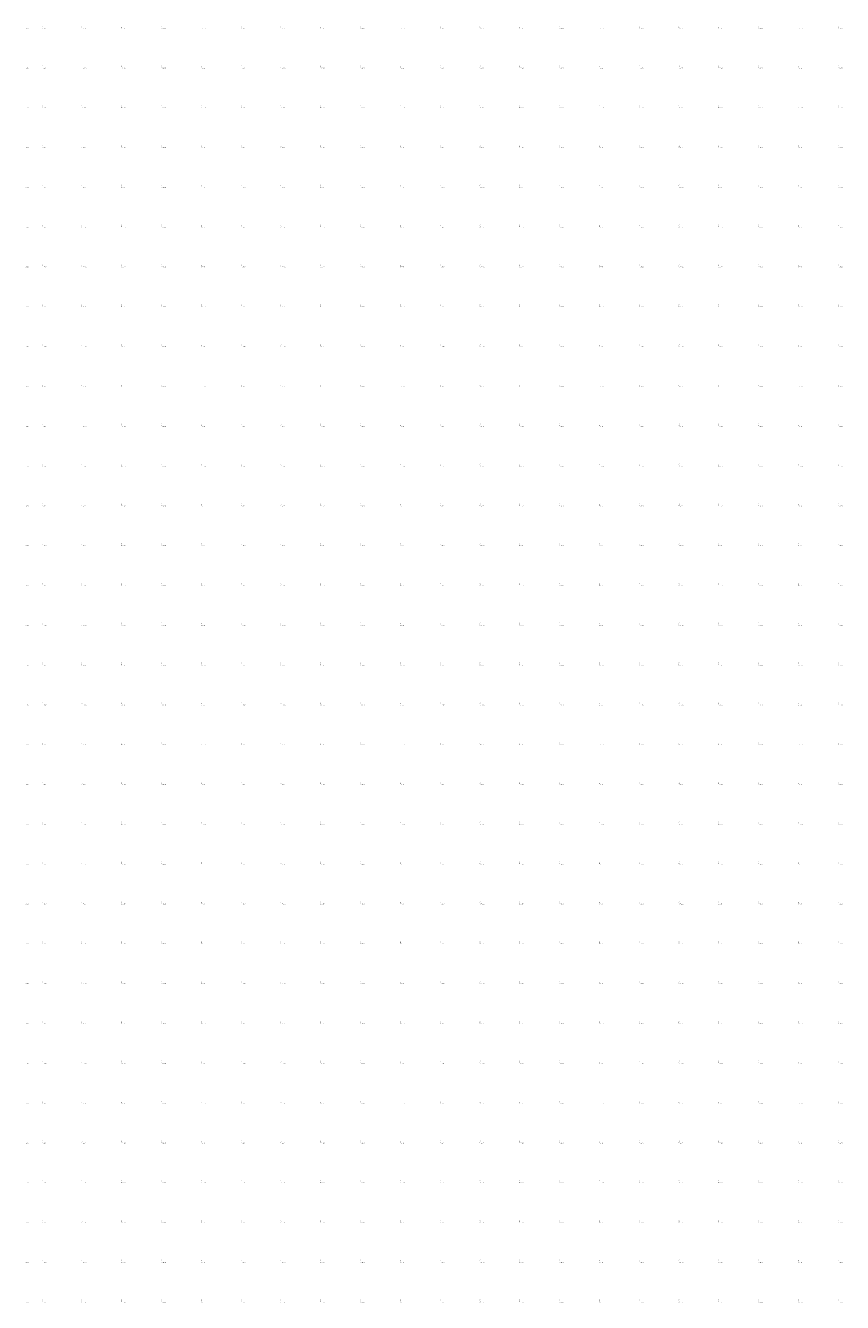
# Model space of a CAD drawing. Units: millimetres. Extents: x 266131 to 603276, y 8112141 to 16318990.
# Drawn here: x 291513 to 295619, y 8132402 to 8138816 of the extents above; entities that cross this region are included whole.
import ezdxf

# ---------------------------------------------------------------- set-up
doc = ezdxf.new("R2010")
doc.units = ezdxf.units.MM
doc.layers.add('coordenada', color=161, linetype='Continuous')

msp = doc.modelspace()

# ---------------------------------------------------------------- texts
at = {"layer": 'coordenada'}
for s, p in [('8138800-N', (291513.3, 8138802)), ('8138800-N', (291602, 8138802)), ('8138800-N', (291802, 8138802)), ('8138800-N', (292002, 8138802)), ('8138800-N', (292202, 8138802)), ('8138800-N', (292402, 8138802)), ('8138800-N', (292602, 8138802)), ('8138800-N', (292802, 8138802)), ('8138800-N', (293002, 8138802)), ('8138800-N', (293202, 8138802)), ('8138800-N', (293402, 8138802)), ('8138800-N', (293602, 8138802)), ('8138800-N', (293802, 8138802)), ('8138800-N', (294002, 8138802)), ('8138800-N', (294202, 8138802)), ('8138800-N', (294402, 8138802)), ('8138800-N', (294602, 8138802)), ('8138800-N', (294802, 8138802)), ('8138800-N', (295002, 8138802)), ('8138800-N', (295202, 8138802)), ('8138800-N', (295402, 8138802)), ('8138800-N', (295602, 8138802)), ('8138600-N', (291513.3, 8138602)), ('8138600-N', (291602, 8138602)), ('8138600-N', (291802, 8138602)), ('8138600-N', (292002, 8138602)), ('8138600-N', (292202, 8138602)), ('8138600-N', (292402, 8138602)), ('8138600-N', (292602, 8138602)), ('8138600-N', (292802, 8138602)), ('8138600-N', (293002, 8138602)), ('8138600-N', (293202, 8138602)), ('8138600-N', (293402, 8138602)), ('8138600-N', (293602, 8138602)), ('8138600-N', (293802, 8138602)), ('8138600-N', (294002, 8138602)), ('8138600-N', (294202, 8138602)), ('8138600-N', (294402, 8138602)), ('8138600-N', (294602, 8138602)), ('8138600-N', (294802, 8138602)), ('8138600-N', (295002, 8138602)), ('8138600-N', (295202, 8138602)), ('8138600-N', (295402, 8138602)), ('8138600-N', (295602, 8138602)), ('8138400-N', (291513.3, 8138402)), ('8138400-N', (291602, 8138402)), ('8138400-N', (291802, 8138402)), ('8138400-N', (292002, 8138402)), ('8138400-N', (292202, 8138402)), ('8138400-N', (292402, 8138402)), ('8138400-N', (292602, 8138402)), ('8138400-N', (292802, 8138402)), ('8138400-N', (293002, 8138402)), ('8138400-N', (293202, 8138402)), ('8138400-N', (293402, 8138402)), ('8138400-N', (293602, 8138402)), ('8138400-N', (293802, 8138402)), ('8138400-N', (294002, 8138402)), ('8138400-N', (294202, 8138402)), ('8138400-N', (294402, 8138402)), ('8138400-N', (294602, 8138402)), ('8138400-N', (294802, 8138402)), ('8138400-N', (295002, 8138402)), ('8138400-N', (295202, 8138402)), ('8138400-N', (295402, 8138402)), ('8138400-N', (295602, 8138402)), ('8138200-N', (291513.3, 8138202)), ('8138200-N', (291602, 8138202)), ('8138200-N', (291802, 8138202)), ('8138200-N', (292002, 8138202)), ('8138200-N', (292202, 8138202)), ('8138200-N', (292402, 8138202)), ('8138200-N', (292602, 8138202)), ('8138200-N', (292802, 8138202)), ('8138200-N', (293002, 8138202)), ('8138200-N', (293202, 8138202)), ('8138200-N', (293402, 8138202)), ('8138200-N', (293602, 8138202)), ('8138200-N', (293802, 8138202)), ('8138200-N', (294002, 8138202)), ('8138200-N', (294202, 8138202)), ('8138200-N', (294402, 8138202)), ('8138200-N', (294602, 8138202)), ('8138200-N', (294802, 8138202)), ('8138200-N', (295002, 8138202)), ('8138200-N', (295202, 8138202)), ('8138200-N', (295402, 8138202)), ('8138200-N', (295602, 8138202)), ('8138000-N', (291513.3, 8138002)), ('8138000-N', (291602, 8138002)), ('8138000-N', (291802, 8138002)), ('8138000-N', (292002, 8138002)), ('8138000-N', (292202, 8138002)), ('8138000-N', (292402, 8138002)), ('8138000-N', (292602, 8138002)), ('8138000-N', (292802, 8138002)), ('8138000-N', (293002, 8138002)), ('8138000-N', (293202, 8138002)), ('8138000-N', (293402, 8138002)), ('8138000-N', (293602, 8138002)), ('8138000-N', (293802, 8138002)), ('8138000-N', (294002, 8138002)), ('8138000-N', (294202, 8138002)), ('8138000-N', (294402, 8138002)), ('8138000-N', (294602, 8138002)), ('8138000-N', (294802, 8138002)), ('8138000-N', (295002, 8138002)), ('8138000-N', (295202, 8138002)), ('8138000-N', (295402, 8138002)), ('8138000-N', (295602, 8138002)), ('8137800-N', (291513.3, 8137802)), ('8137800-N', (291602, 8137802)), ('8137800-N', (291802, 8137802)), ('8137800-N', (292002, 8137802)), ('8137800-N', (292202, 8137802)), ('8137800-N', (292402, 8137802)), ('8137800-N', (292602, 8137802)), ('8137800-N', (292802, 8137802)), ('8137800-N', (293002, 8137802)), ('8137800-N', (293202, 8137802)), ('8137800-N', (293402, 8137802)), ('8137800-N', (293602, 8137802)), ('8137800-N', (293802, 8137802)), ('8137800-N', (294002, 8137802)), ('8137800-N', (294202, 8137802)), ('8137800-N', (294402, 8137802)), ('8137800-N', (294602, 8137802)), ('8137800-N', (294802, 8137802)), ('8137800-N', (295002, 8137802)), ('8137800-N', (295202, 8137802)), ('8137800-N', (295402, 8137802)), ('8137800-N', (295602, 8137802)), ('8137600-N', (291513.3, 8137602)), ('8137600-N', (291602, 8137602)), ('8137600-N', (291802, 8137602)), ('8137600-N', (292002, 8137602)), ('8137600-N', (292202, 8137602)), ('8137600-N', (292402, 8137602)), ('8137600-N', (292602, 8137602)), ('8137600-N', (292802, 8137602)), ('8137600-N', (293002, 8137602)), ('8137600-N', (293202, 8137602)), ('8137600-N', (293402, 8137602)), ('8137600-N', (293602, 8137602)), ('8137600-N', (293802, 8137602)), ('8137600-N', (294002, 8137602)), ('8137600-N', (294202, 8137602)), ('8137600-N', (294402, 8137602)), ('8137600-N', (294602, 8137602)), ('8137600-N', (294802, 8137602)), ('8137600-N', (295002, 8137602)), ('8137600-N', (295202, 8137602)), ('8137600-N', (295402, 8137602)), ('8137600-N', (295602, 8137602)), ('8137400-N', (291513.3, 8137402)), ('8137400-N', (291602, 8137402)), ('8137400-N', (291802, 8137402)), ('8137400-N', (292002, 8137402)), ('8137400-N', (292202, 8137402)), ('8137400-N', (292402, 8137402)), ('8137400-N', (292602, 8137402)), ('8137400-N', (292802, 8137402)), ('8137400-N', (293002, 8137402)), ('8137400-N', (293202, 8137402)), ('8137400-N', (293402, 8137402)), ('8137400-N', (293602, 8137402)), ('8137400-N', (293802, 8137402)), ('8137400-N', (294002, 8137402)), ('8137400-N', (294202, 8137402)), ('8137400-N', (294402, 8137402)), ('8137400-N', (294602, 8137402)), ('8137400-N', (294802, 8137402)), ('8137400-N', (295002, 8137402)), ('8137400-N', (295202, 8137402)), ('8137400-N', (295402, 8137402)), ('8137400-N', (295602, 8137402)), ('8137200-N', (291513.3, 8137202)), ('8137200-N', (291602, 8137202)), ('8137200-N', (291802, 8137202)), ('8137200-N', (292002, 8137202)), ('8137200-N', (292202, 8137202)), ('8137200-N', (292402, 8137202)), ('8137200-N', (292602, 8137202)), ('8137200-N', (292802, 8137202)), ('8137200-N', (293002, 8137202)), ('8137200-N', (293202, 8137202)), ('8137200-N', (293402, 8137202)), ('8137200-N', (293602, 8137202)), ('8137200-N', (293802, 8137202)), ('8137200-N', (294002, 8137202)), ('8137200-N', (294202, 8137202)), ('8137200-N', (294402, 8137202)), ('8137200-N', (294602, 8137202)), ('8137200-N', (294802, 8137202)), ('8137200-N', (295002, 8137202)), ('8137200-N', (295202, 8137202)), ('8137200-N', (295402, 8137202)), ('8137200-N', (295602, 8137202)), ('8137000-N', (291513.3, 8137002)), ('8137000-N', (291602, 8137002)), ('8137000-N', (291802, 8137002)), ('8137000-N', (292002, 8137002)), ('8137000-N', (292202, 8137002)), ('8137000-N', (292402, 8137002)), ('8137000-N', (292602, 8137002)), ('8137000-N', (292802, 8137002)), ('8137000-N', (293002, 8137002)), ('8137000-N', (293202, 8137002)), ('8137000-N', (293402, 8137002)), ('8137000-N', (293602, 8137002)), ('8137000-N', (293802, 8137002)), ('8137000-N', (294002, 8137002)), ('8137000-N', (294202, 8137002)), ('8137000-N', (294402, 8137002)), ('8137000-N', (294602, 8137002)), ('8137000-N', (294802, 8137002)), ('8137000-N', (295002, 8137002)), ('8137000-N', (295202, 8137002)), ('8137000-N', (295402, 8137002)), ('8137000-N', (295602, 8137002)), ('8136800-N', (291513.3, 8136802)), ('8136800-N', (291602, 8136802)), ('8136800-N', (291802, 8136802)), ('8136800-N', (292002, 8136802)), ('8136800-N', (292202, 8136802)), ('8136800-N', (292402, 8136802)), ('8136800-N', (292602, 8136802)), ('8136800-N', (292802, 8136802)), ('8136800-N', (293002, 8136802)), ('8136800-N', (293202, 8136802)), ('8136800-N', (293402, 8136802)), ('8136800-N', (293602, 8136802)), ('8136800-N', (293802, 8136802)), ('8136800-N', (294002, 8136802)), ('8136800-N', (294202, 8136802)), ('8136800-N', (294402, 8136802)), ('8136800-N', (294602, 8136802)), ('8136800-N', (294802, 8136802)), ('8136800-N', (295002, 8136802)), ('8136800-N', (295202, 8136802)), ('8136800-N', (295402, 8136802)), ('8136800-N', (295602, 8136802)), ('8136600-N', (291513.3, 8136602)), ('8136600-N', (291602, 8136602)), ('8136600-N', (291802, 8136602)), ('8136600-N', (292002, 8136602)), ('8136600-N', (292202, 8136602)), ('8136600-N', (292402, 8136602)), ('8136600-N', (292602, 8136602)), ('8136600-N', (292802, 8136602)), ('8136600-N', (293002, 8136602)), ('8136600-N', (293202, 8136602)), ('8136600-N', (293402, 8136602)), ('8136600-N', (293602, 8136602)), ('8136600-N', (293802, 8136602)), ('8136600-N', (294002, 8136602)), ('8136600-N', (294202, 8136602)), ('8136600-N', (294402, 8136602)), ('8136600-N', (294602, 8136602)), ('8136600-N', (294802, 8136602)), ('8136600-N', (295002, 8136602)), ('8136600-N', (295202, 8136602)), ('8136600-N', (295402, 8136602)), ('8136600-N', (295602, 8136602)), ('8136400-N', (291513.3, 8136402)), ('8136400-N', (291602, 8136402)), ('8136400-N', (291802, 8136402)), ('8136400-N', (292002, 8136402)), ('8136400-N', (292202, 8136402)), ('8136400-N', (292402, 8136402)), ('8136400-N', (292602, 8136402)), ('8136400-N', (292802, 8136402)), ('8136400-N', (293002, 8136402)), ('8136400-N', (293202, 8136402)), ('8136400-N', (293402, 8136402)), ('8136400-N', (293602, 8136402)), ('8136400-N', (293802, 8136402)), ('8136400-N', (294002, 8136402)), ('8136400-N', (294202, 8136402)), ('8136400-N', (294402, 8136402)), ('8136400-N', (294602, 8136402)), ('8136400-N', (294802, 8136402)), ('8136400-N', (295002, 8136402)), ('8136400-N', (295202, 8136402)), ('8136400-N', (295402, 8136402)), ('8136400-N', (295602, 8136402)), ('8136200-N', (291513.3, 8136202)), ('8136200-N', (291602, 8136202)), ('8136200-N', (291802, 8136202)), ('8136200-N', (292002, 8136202)), ('8136200-N', (292202, 8136202)), ('8136200-N', (292402, 8136202)), ('8136200-N', (292602, 8136202)), ('8136200-N', (292802, 8136202)), ('8136200-N', (293002, 8136202)), ('8136200-N', (293202, 8136202)), ('8136200-N', (293402, 8136202)), ('8136200-N', (293602, 8136202)), ('8136200-N', (293802, 8136202)), ('8136200-N', (294002, 8136202)), ('8136200-N', (294202, 8136202)), ('8136200-N', (294402, 8136202)), ('8136200-N', (294602, 8136202)), ('8136200-N', (294802, 8136202)), ('8136200-N', (295002, 8136202)), ('8136200-N', (295202, 8136202)), ('8136200-N', (295402, 8136202)), ('8136200-N', (295602, 8136202)), ('8136000-N', (291513.3, 8136002)), ('8136000-N', (291602, 8136002)), ('8136000-N', (291802, 8136002)), ('8136000-N', (292002, 8136002)), ('8136000-N', (292202, 8136002)), ('8136000-N', (292402, 8136002)), ('8136000-N', (292602, 8136002)), ('8136000-N', (292802, 8136002)), ('8136000-N', (293002, 8136002)), ('8136000-N', (293202, 8136002)), ('8136000-N', (293402, 8136002)), ('8136000-N', (293602, 8136002)), ('8136000-N', (293802, 8136002)), ('8136000-N', (294002, 8136002)), ('8136000-N', (294202, 8136002)), ('8136000-N', (294402, 8136002)), ('8136000-N', (294602, 8136002)), ('8136000-N', (294802, 8136002)), ('8136000-N', (295002, 8136002)), ('8136000-N', (295202, 8136002)), ('8136000-N', (295402, 8136002)), ('8136000-N', (295602, 8136002)), ('8135800-N', (291513.3, 8135802)), ('8135800-N', (291602, 8135802)), ('8135800-N', (291802, 8135802)), ('8135800-N', (292002, 8135802)), ('8135800-N', (292202, 8135802)), ('8135800-N', (292402, 8135802)), ('8135800-N', (292602, 8135802)), ('8135800-N', (292802, 8135802)), ('8135800-N', (293002, 8135802)), ('8135800-N', (293202, 8135802)), ('8135800-N', (293402, 8135802)), ('8135800-N', (293602, 8135802)), ('8135800-N', (293802, 8135802)), ('8135800-N', (294002, 8135802)), ('8135800-N', (294202, 8135802)), ('8135800-N', (294402, 8135802)), ('8135800-N', (294602, 8135802)), ('8135800-N', (294802, 8135802)), ('8135800-N', (295002, 8135802)), ('8135800-N', (295202, 8135802)), ('8135800-N', (295402, 8135802)), ('8135800-N', (295602, 8135802)), ('8135600-N', (291513.3, 8135602)), ('8135600-N', (291602, 8135602)), ('8135600-N', (291802, 8135602)), ('8135600-N', (292002, 8135602)), ('8135600-N', (292202, 8135602)), ('8135600-N', (292402, 8135602)), ('8135600-N', (292602, 8135602)), ('8135600-N', (292802, 8135602)), ('8135600-N', (293002, 8135602)), ('8135600-N', (293202, 8135602)), ('8135600-N', (293402, 8135602)), ('8135600-N', (293602, 8135602)), ('8135600-N', (293802, 8135602)), ('8135600-N', (294002, 8135602)), ('8135600-N', (294202, 8135602)), ('8135600-N', (294402, 8135602)), ('8135600-N', (294602, 8135602)), ('8135600-N', (294802, 8135602)), ('8135600-N', (295002, 8135602)), ('8135600-N', (295202, 8135602)), ('8135600-N', (295402, 8135602)), ('8135600-N', (295602, 8135602)), ('8135400-N', (291513.3, 8135402)), ('8135400-N', (291602, 8135402)), ('8135400-N', (291802, 8135402)), ('8135400-N', (292002, 8135402)), ('8135400-N', (292202, 8135402)), ('8135400-N', (292402, 8135402)), ('8135400-N', (292602, 8135402)), ('8135400-N', (292802, 8135402)), ('8135400-N', (293002, 8135402)), ('8135400-N', (293202, 8135402)), ('8135400-N', (293402, 8135402)), ('8135400-N', (293602, 8135402)), ('8135400-N', (293802, 8135402)), ('8135400-N', (294002, 8135402)), ('8135400-N', (294202, 8135402)), ('8135400-N', (294402, 8135402)), ('8135400-N', (294602, 8135402)), ('8135400-N', (294802, 8135402)), ('8135400-N', (295002, 8135402)), ('8135400-N', (295202, 8135402)), ('8135400-N', (295402, 8135402)), ('8135400-N', (295602, 8135402)), ('8135200-N', (291513.3, 8135202)), ('8135200-N', (291602, 8135202)), ('8135200-N', (291802, 8135202)), ('8135200-N', (292002, 8135202)), ('8135200-N', (292202, 8135202)), ('8135200-N', (292402, 8135202)), ('8135200-N', (292602, 8135202)), ('8135200-N', (292802, 8135202)), ('8135200-N', (293002, 8135202)), ('8135200-N', (293202, 8135202)), ('8135200-N', (293402, 8135202)), ('8135200-N', (293602, 8135202)), ('8135200-N', (293802, 8135202)), ('8135200-N', (294002, 8135202)), ('8135200-N', (294202, 8135202)), ('8135200-N', (294402, 8135202)), ('8135200-N', (294602, 8135202)), ('8135200-N', (294802, 8135202)), ('8135200-N', (295002, 8135202)), ('8135200-N', (295202, 8135202)), ('8135200-N', (295402, 8135202)), ('8135200-N', (295602, 8135202)), ('8135000-N', (291513.3, 8135002)), ('8135000-N', (291602, 8135002)), ('8135000-N', (291802, 8135002)), ('8135000-N', (292002, 8135002)), ('8135000-N', (292202, 8135002)), ('8135000-N', (292402, 8135002)), ('8135000-N', (292602, 8135002)), ('8135000-N', (292802, 8135002)), ('8135000-N', (293002, 8135002)), ('8135000-N', (293202, 8135002)), ('8135000-N', (293402, 8135002)), ('8135000-N', (293602, 8135002)), ('8135000-N', (293802, 8135002)), ('8135000-N', (294002, 8135002)), ('8135000-N', (294202, 8135002)), ('8135000-N', (294402, 8135002)), ('8135000-N', (294602, 8135002)), ('8135000-N', (294802, 8135002)), ('8135000-N', (295002, 8135002)), ('8135000-N', (295202, 8135002)), ('8135000-N', (295402, 8135002)), ('8135000-N', (295602, 8135002)), ('8134800-N', (291513.3, 8134802)), ('8134800-N', (291602, 8134802)), ('8134800-N', (291802, 8134802)), ('8134800-N', (292002, 8134802)), ('8134800-N', (292202, 8134802)), ('8134800-N', (292402, 8134802)), ('8134800-N', (292602, 8134802)), ('8134800-N', (292802, 8134802)), ('8134800-N', (293002, 8134802)), ('8134800-N', (293202, 8134802)), ('8134800-N', (293402, 8134802)), ('8134800-N', (293602, 8134802)), ('8134800-N', (293802, 8134802)), ('8134800-N', (294002, 8134802)), ('8134800-N', (294202, 8134802)), ('8134800-N', (294402, 8134802)), ('8134800-N', (294602, 8134802)), ('8134800-N', (294802, 8134802)), ('8134800-N', (295002, 8134802)), ('8134800-N', (295202, 8134802)), ('8134800-N', (295402, 8134802)), ('8134800-N', (295602, 8134802)), ('8134600-N', (291513.3, 8134602)), ('8134600-N', (291602, 8134602)), ('8134600-N', (291802, 8134602)), ('8134600-N', (292002, 8134602)), ('8134600-N', (292202, 8134602)), ('8134600-N', (292402, 8134602)), ('8134600-N', (292602, 8134602)), ('8134600-N', (292802, 8134602)), ('8134600-N', (293002, 8134602)), ('8134600-N', (293202, 8134602)), ('8134600-N', (293402, 8134602)), ('8134600-N', (293602, 8134602)), ('8134600-N', (293802, 8134602)), ('8134600-N', (294002, 8134602)), ('8134600-N', (294202, 8134602)), ('8134600-N', (294402, 8134602)), ('8134600-N', (294602, 8134602)), ('8134600-N', (294802, 8134602)), ('8134600-N', (295002, 8134602)), ('8134600-N', (295202, 8134602)), ('8134600-N', (295402, 8134602)), ('8134600-N', (295602, 8134602)), ('8134400-N', (291513.3, 8134402)), ('8134400-N', (291602, 8134402)), ('8134400-N', (291802, 8134402)), ('8134400-N', (292002, 8134402)), ('8134400-N', (292202, 8134402)), ('8134400-N', (292402, 8134402)), ('8134400-N', (292602, 8134402)), ('8134400-N', (292802, 8134402)), ('8134400-N', (293002, 8134402)), ('8134400-N', (293202, 8134402)), ('8134400-N', (293402, 8134402)), ('8134400-N', (293602, 8134402)), ('8134400-N', (293802, 8134402)), ('8134400-N', (294002, 8134402)), ('8134400-N', (294202, 8134402)), ('8134400-N', (294402, 8134402)), ('8134400-N', (294602, 8134402)), ('8134400-N', (294802, 8134402)), ('8134400-N', (295002, 8134402)), ('8134400-N', (295202, 8134402)), ('8134400-N', (295402, 8134402)), ('8134400-N', (295602, 8134402)), ('8134200-N', (291513.3, 8134202)), ('8134200-N', (291602, 8134202)), ('8134200-N', (291802, 8134202)), ('8134200-N', (292002, 8134202)), ('8134200-N', (292202, 8134202)), ('8134200-N', (292402, 8134202)), ('8134200-N', (292602, 8134202)), ('8134200-N', (292802, 8134202)), ('8134200-N', (293002, 8134202)), ('8134200-N', (293202, 8134202)), ('8134200-N', (293402, 8134202)), ('8134200-N', (293602, 8134202)), ('8134200-N', (293802, 8134202)), ('8134200-N', (294002, 8134202)), ('8134200-N', (294202, 8134202)), ('8134200-N', (294402, 8134202)), ('8134200-N', (294602, 8134202)), ('8134200-N', (294802, 8134202)), ('8134200-N', (295002, 8134202)), ('8134200-N', (295202, 8134202)), ('8134200-N', (295402, 8134202)), ('8134200-N', (295602, 8134202)), ('8134000-N', (291513.3, 8134002)), ('8134000-N', (291602, 8134002)), ('8134000-N', (291802, 8134002)), ('8134000-N', (292002, 8134002)), ('8134000-N', (292202, 8134002)), ('8134000-N', (292402, 8134002)), ('8134000-N', (292602, 8134002)), ('8134000-N', (292802, 8134002)), ('8134000-N', (293002, 8134002)), ('8134000-N', (293202, 8134002)), ('8134000-N', (293402, 8134002)), ('8134000-N', (293602, 8134002)), ('8134000-N', (293802, 8134002)), ('8134000-N', (294002, 8134002)), ('8134000-N', (294202, 8134002)), ('8134000-N', (294402, 8134002)), ('8134000-N', (294602, 8134002)), ('8134000-N', (294802, 8134002)), ('8134000-N', (295002, 8134002)), ('8134000-N', (295202, 8134002)), ('8134000-N', (295402, 8134002)), ('8134000-N', (295602, 8134002)), ('8133800-N', (291513.3, 8133802)), ('8133800-N', (291602, 8133802)), ('8133800-N', (291802, 8133802)), ('8133800-N', (292002, 8133802)), ('8133800-N', (292202, 8133802)), ('8133800-N', (292402, 8133802)), ('8133800-N', (292602, 8133802)), ('8133800-N', (292802, 8133802)), ('8133800-N', (293002, 8133802)), ('8133800-N', (293202, 8133802)), ('8133800-N', (293402, 8133802)), ('8133800-N', (293602, 8133802)), ('8133800-N', (293802, 8133802)), ('8133800-N', (294002, 8133802)), ('8133800-N', (294202, 8133802)), ('8133800-N', (294402, 8133802)), ('8133800-N', (294602, 8133802)), ('8133800-N', (294802, 8133802)), ('8133800-N', (295002, 8133802)), ('8133800-N', (295202, 8133802)), ('8133800-N', (295402, 8133802)), ('8133800-N', (295602, 8133802)), ('8133600-N', (291513.3, 8133602)), ('8133600-N', (291602, 8133602)), ('8133600-N', (291802, 8133602)), ('8133600-N', (292002, 8133602)), ('8133600-N', (292202, 8133602)), ('8133600-N', (292402, 8133602)), ('8133600-N', (292602, 8133602)), ('8133600-N', (292802, 8133602)), ('8133600-N', (293002, 8133602)), ('8133600-N', (293202, 8133602)), ('8133600-N', (293402, 8133602)), ('8133600-N', (293602, 8133602)), ('8133600-N', (293802, 8133602)), ('8133600-N', (294002, 8133602)), ('8133600-N', (294202, 8133602)), ('8133600-N', (294402, 8133602)), ('8133600-N', (294602, 8133602)), ('8133600-N', (294802, 8133602)), ('8133600-N', (295002, 8133602)), ('8133600-N', (295202, 8133602)), ('8133600-N', (295402, 8133602)), ('8133600-N', (295602, 8133602)), ('8133400-N', (291513.3, 8133402)), ('8133400-N', (291602, 8133402)), ('8133400-N', (291802, 8133402)), ('8133400-N', (292002, 8133402)), ('8133400-N', (292202, 8133402)), ('8133400-N', (292402, 8133402)), ('8133400-N', (292602, 8133402)), ('8133400-N', (292802, 8133402)), ('8133400-N', (293002, 8133402)), ('8133400-N', (293202, 8133402)), ('8133400-N', (293402, 8133402)), ('8133400-N', (293602, 8133402)), ('8133400-N', (293802, 8133402)), ('8133400-N', (294002, 8133402)), ('8133400-N', (294202, 8133402)), ('8133400-N', (294402, 8133402)), ('8133400-N', (294602, 8133402)), ('8133400-N', (294802, 8133402)), ('8133400-N', (295002, 8133402)), ('8133400-N', (295202, 8133402)), ('8133400-N', (295402, 8133402)), ('8133400-N', (295602, 8133402)), ('8133200-N', (291513.3, 8133202)), ('8133200-N', (291602, 8133202)), ('8133200-N', (291802, 8133202)), ('8133200-N', (292002, 8133202)), ('8133200-N', (292202, 8133202)), ('8133200-N', (292402, 8133202)), ('8133200-N', (292602, 8133202)), ('8133200-N', (292802, 8133202)), ('8133200-N', (293002, 8133202)), ('8133200-N', (293202, 8133202)), ('8133200-N', (293402, 8133202)), ('8133200-N', (293602, 8133202)), ('8133200-N', (293802, 8133202)), ('8133200-N', (294002, 8133202)), ('8133200-N', (294202, 8133202)), ('8133200-N', (294402, 8133202)), ('8133200-N', (294602, 8133202)), ('8133200-N', (294802, 8133202)), ('8133200-N', (295002, 8133202)), ('8133200-N', (295202, 8133202)), ('8133200-N', (295402, 8133202)), ('8133200-N', (295602, 8133202)), ('8133000-N', (291513.3, 8133002)), ('8133000-N', (291602, 8133002)), ('8133000-N', (291802, 8133002)), ('8133000-N', (292002, 8133002)), ('8133000-N', (292202, 8133002)), ('8133000-N', (292402, 8133002)), ('8133000-N', (292602, 8133002)), ('8133000-N', (292802, 8133002)), ('8133000-N', (293002, 8133002)), ('8133000-N', (293202, 8133002)), ('8133000-N', (293402, 8133002)), ('8133000-N', (293602, 8133002)), ('8133000-N', (293802, 8133002)), ('8133000-N', (294002, 8133002)), ('8133000-N', (294202, 8133002)), ('8133000-N', (294402, 8133002)), ('8133000-N', (294602, 8133002)), ('8133000-N', (294802, 8133002)), ('8133000-N', (295002, 8133002)), ('8133000-N', (295202, 8133002)), ('8133000-N', (295402, 8133002)), ('8133000-N', (295602, 8133002)), ('8132800-N', (291513.3, 8132802)), ('8132800-N', (291602, 8132802)), ('8132800-N', (291802, 8132802)), ('8132800-N', (292002, 8132802)), ('8132800-N', (292202, 8132802)), ('8132800-N', (292402, 8132802)), ('8132800-N', (292602, 8132802)), ('8132800-N', (292802, 8132802)), ('8132800-N', (293002, 8132802)), ('8132800-N', (293202, 8132802)), ('8132800-N', (293402, 8132802)), ('8132800-N', (293602, 8132802)), ('8132800-N', (293802, 8132802)), ('8132800-N', (294002, 8132802)), ('8132800-N', (294202, 8132802)), ('8132800-N', (294402, 8132802)), ('8132800-N', (294602, 8132802)), ('8132800-N', (294802, 8132802)), ('8132800-N', (295002, 8132802)), ('8132800-N', (295202, 8132802)), ('8132800-N', (295402, 8132802)), ('8132800-N', (295602, 8132802)), ('8132600-N', (291513.3, 8132602)), ('8132600-N', (291602, 8132602)), ('8132600-N', (291802, 8132602)), ('8132600-N', (292002, 8132602)), ('8132600-N', (292202, 8132602)), ('8132600-N', (292402, 8132602)), ('8132600-N', (292602, 8132602)), ('8132600-N', (292802, 8132602)), ('8132600-N', (293002, 8132602)), ('8132600-N', (293202, 8132602)), ('8132600-N', (293402, 8132602)), ('8132600-N', (293602, 8132602)), ('8132600-N', (293802, 8132602)), ('8132600-N', (294002, 8132602)), ('8132600-N', (294202, 8132602)), ('8132600-N', (294402, 8132602)), ('8132600-N', (294602, 8132602)), ('8132600-N', (294802, 8132602)), ('8132600-N', (295002, 8132602)), ('8132600-N', (295202, 8132602)), ('8132600-N', (295402, 8132602)), ('8132600-N', (295602, 8132602)), ('8132400-N', (291513.3, 8132402)), ('8132400-N', (291602, 8132402)), ('8132400-N', (291802, 8132402)), ('8132400-N', (292002, 8132402)), ('8132400-N', (292202, 8132402)), ('8132400-N', (292402, 8132402)), ('8132400-N', (292602, 8132402)), ('8132400-N', (292802, 8132402)), ('8132400-N', (293002, 8132402)), ('8132400-N', (293202, 8132402)), ('8132400-N', (293402, 8132402)), ('8132400-N', (293602, 8132402)), ('8132400-N', (293802, 8132402)), ('8132400-N', (294002, 8132402)), ('8132400-N', (294202, 8132402)), ('8132400-N', (294402, 8132402)), ('8132400-N', (294602, 8132402)), ('8132400-N', (294802, 8132402)), ('8132400-N', (295002, 8132402)), ('8132400-N', (295202, 8132402)), ('8132400-N', (295402, 8132402)), ('8132400-N', (295602, 8132402))]:
    msp.add_text(s, height=2.5, dxfattribs=at).set_placement(p)
for s, p in [('291600-E', (291598, 8138802)), ('291800-E', (291798, 8138802)), ('292000-E', (291998, 8138802)), ('292200-E', (292198, 8138802)), ('292400-E', (292398, 8138802)), ('292600-E', (292598, 8138802)), ('292800-E', (292798, 8138802)), ('293000-E', (292998, 8138802)), ('293200-E', (293198, 8138802)), ('293400-E', (293398, 8138802)), ('293600-E', (293598, 8138802)), ('293800-E', (293798, 8138802)), ('294000-E', (293998, 8138802)), ('294200-E', (294198, 8138802)), ('294400-E', (294398, 8138802)), ('294600-E', (294598, 8138802)), ('294800-E', (294798, 8138802)), ('295000-E', (294998, 8138802)), ('295200-E', (295198, 8138802)), ('295400-E', (295398, 8138802)), ('295600-E', (295598, 8138802)), ('291600-E', (291598, 8138602)), ('291800-E', (291798, 8138602)), ('292000-E', (291998, 8138602)), ('292200-E', (292198, 8138602)), ('292400-E', (292398, 8138602)), ('292600-E', (292598, 8138602)), ('292800-E', (292798, 8138602)), ('293000-E', (292998, 8138602)), ('293200-E', (293198, 8138602)), ('293400-E', (293398, 8138602)), ('293600-E', (293598, 8138602)), ('293800-E', (293798, 8138602)), ('294000-E', (293998, 8138602)), ('294200-E', (294198, 8138602)), ('294400-E', (294398, 8138602)), ('294600-E', (294598, 8138602)), ('294800-E', (294798, 8138602)), ('295000-E', (294998, 8138602)), ('295200-E', (295198, 8138602)), ('295400-E', (295398, 8138602)), ('295600-E', (295598, 8138602)), ('291600-E', (291598, 8138402)), ('291800-E', (291798, 8138402)), ('292000-E', (291998, 8138402)), ('292200-E', (292198, 8138402)), ('292400-E', (292398, 8138402)), ('292600-E', (292598, 8138402)), ('292800-E', (292798, 8138402)), ('293000-E', (292998, 8138402)), ('293200-E', (293198, 8138402)), ('293400-E', (293398, 8138402)), ('293600-E', (293598, 8138402)), ('293800-E', (293798, 8138402)), ('294000-E', (293998, 8138402)), ('294200-E', (294198, 8138402)), ('294400-E', (294398, 8138402)), ('294600-E', (294598, 8138402)), ('294800-E', (294798, 8138402)), ('295000-E', (294998, 8138402)), ('295200-E', (295198, 8138402)), ('295400-E', (295398, 8138402)), ('295600-E', (295598, 8138402)), ('291600-E', (291598, 8138202)), ('291800-E', (291798, 8138202)), ('292000-E', (291998, 8138202)), ('292200-E', (292198, 8138202)), ('292400-E', (292398, 8138202)), ('292600-E', (292598, 8138202)), ('292800-E', (292798, 8138202)), ('293000-E', (292998, 8138202)), ('293200-E', (293198, 8138202)), ('293400-E', (293398, 8138202)), ('293600-E', (293598, 8138202)), ('293800-E', (293798, 8138202)), ('294000-E', (293998, 8138202)), ('294200-E', (294198, 8138202)), ('294400-E', (294398, 8138202)), ('294600-E', (294598, 8138202)), ('294800-E', (294798, 8138202)), ('295000-E', (294998, 8138202)), ('295200-E', (295198, 8138202)), ('295400-E', (295398, 8138202)), ('295600-E', (295598, 8138202)), ('291600-E', (291598, 8138002)), ('291800-E', (291798, 8138002)), ('292000-E', (291998, 8138002)), ('292200-E', (292198, 8138002)), ('292400-E', (292398, 8138002)), ('292600-E', (292598, 8138002)), ('292800-E', (292798, 8138002)), ('293000-E', (292998, 8138002)), ('293200-E', (293198, 8138002)), ('293400-E', (293398, 8138002)), ('293600-E', (293598, 8138002)), ('293800-E', (293798, 8138002)), ('294000-E', (293998, 8138002)), ('294200-E', (294198, 8138002)), ('294400-E', (294398, 8138002)), ('294600-E', (294598, 8138002)), ('294800-E', (294798, 8138002)), ('295000-E', (294998, 8138002)), ('295200-E', (295198, 8138002)), ('295400-E', (295398, 8138002)), ('295600-E', (295598, 8138002)), ('291600-E', (291598, 8137802)), ('291800-E', (291798, 8137802)), ('292000-E', (291998, 8137802)), ('292200-E', (292198, 8137802)), ('292400-E', (292398, 8137802)), ('292600-E', (292598, 8137802)), ('292800-E', (292798, 8137802)), ('293000-E', (292998, 8137802)), ('293200-E', (293198, 8137802)), ('293400-E', (293398, 8137802)), ('293600-E', (293598, 8137802)), ('293800-E', (293798, 8137802)), ('294000-E', (293998, 8137802)), ('294200-E', (294198, 8137802)), ('294400-E', (294398, 8137802)), ('294600-E', (294598, 8137802)), ('294800-E', (294798, 8137802)), ('295000-E', (294998, 8137802)), ('295200-E', (295198, 8137802)), ('295400-E', (295398, 8137802)), ('295600-E', (295598, 8137802)), ('291600-E', (291598, 8137602)), ('291800-E', (291798, 8137602)), ('292000-E', (291998, 8137602)), ('292200-E', (292198, 8137602)), ('292400-E', (292398, 8137602)), ('292600-E', (292598, 8137602)), ('292800-E', (292798, 8137602)), ('293000-E', (292998, 8137602)), ('293200-E', (293198, 8137602)), ('293400-E', (293398, 8137602)), ('293600-E', (293598, 8137602)), ('293800-E', (293798, 8137602)), ('294000-E', (293998, 8137602)), ('294200-E', (294198, 8137602)), ('294400-E', (294398, 8137602)), ('294600-E', (294598, 8137602)), ('294800-E', (294798, 8137602)), ('295000-E', (294998, 8137602)), ('295200-E', (295198, 8137602)), ('295400-E', (295398, 8137602)), ('295600-E', (295598, 8137602)), ('291600-E', (291598, 8137402)), ('291800-E', (291798, 8137402)), ('292000-E', (291998, 8137402)), ('292200-E', (292198, 8137402)), ('292400-E', (292398, 8137402)), ('292600-E', (292598, 8137402)), ('292800-E', (292798, 8137402)), ('293000-E', (292998, 8137402)), ('293200-E', (293198, 8137402)), ('293400-E', (293398, 8137402)), ('293600-E', (293598, 8137402)), ('293800-E', (293798, 8137402)), ('294000-E', (293998, 8137402)), ('294200-E', (294198, 8137402)), ('294400-E', (294398, 8137402)), ('294600-E', (294598, 8137402)), ('294800-E', (294798, 8137402)), ('295000-E', (294998, 8137402)), ('295200-E', (295198, 8137402)), ('295400-E', (295398, 8137402)), ('295600-E', (295598, 8137402)), ('291600-E', (291598, 8137202)), ('291800-E', (291798, 8137202)), ('292000-E', (291998, 8137202)), ('292200-E', (292198, 8137202)), ('292400-E', (292398, 8137202)), ('292600-E', (292598, 8137202)), ('292800-E', (292798, 8137202)), ('293000-E', (292998, 8137202)), ('293200-E', (293198, 8137202)), ('293400-E', (293398, 8137202)), ('293600-E', (293598, 8137202)), ('293800-E', (293798, 8137202)), ('294000-E', (293998, 8137202)), ('294200-E', (294198, 8137202)), ('294400-E', (294398, 8137202)), ('294600-E', (294598, 8137202)), ('294800-E', (294798, 8137202)), ('295000-E', (294998, 8137202)), ('295200-E', (295198, 8137202)), ('295400-E', (295398, 8137202)), ('295600-E', (295598, 8137202)), ('291600-E', (291598, 8137002)), ('291800-E', (291798, 8137002)), ('292000-E', (291998, 8137002)), ('292200-E', (292198, 8137002)), ('292400-E', (292398, 8137002)), ('292600-E', (292598, 8137002)), ('292800-E', (292798, 8137002)), ('293000-E', (292998, 8137002)), ('293200-E', (293198, 8137002)), ('293400-E', (293398, 8137002)), ('293600-E', (293598, 8137002)), ('293800-E', (293798, 8137002)), ('294000-E', (293998, 8137002)), ('294200-E', (294198, 8137002)), ('294400-E', (294398, 8137002)), ('294600-E', (294598, 8137002)), ('294800-E', (294798, 8137002)), ('295000-E', (294998, 8137002)), ('295200-E', (295198, 8137002)), ('295400-E', (295398, 8137002)), ('295600-E', (295598, 8137002)), ('291600-E', (291598, 8136802)), ('291800-E', (291798, 8136802)), ('292000-E', (291998, 8136802)), ('292200-E', (292198, 8136802)), ('292400-E', (292398, 8136802)), ('292600-E', (292598, 8136802)), ('292800-E', (292798, 8136802)), ('293000-E', (292998, 8136802)), ('293200-E', (293198, 8136802)), ('293400-E', (293398, 8136802)), ('293600-E', (293598, 8136802)), ('293800-E', (293798, 8136802)), ('294000-E', (293998, 8136802)), ('294200-E', (294198, 8136802)), ('294400-E', (294398, 8136802)), ('294600-E', (294598, 8136802)), ('294800-E', (294798, 8136802)), ('295000-E', (294998, 8136802)), ('295200-E', (295198, 8136802)), ('295400-E', (295398, 8136802)), ('295600-E', (295598, 8136802)), ('291600-E', (291598, 8136602)), ('291800-E', (291798, 8136602)), ('292000-E', (291998, 8136602)), ('292200-E', (292198, 8136602)), ('292400-E', (292398, 8136602)), ('292600-E', (292598, 8136602)), ('292800-E', (292798, 8136602)), ('293000-E', (292998, 8136602)), ('293200-E', (293198, 8136602)), ('293400-E', (293398, 8136602)), ('293600-E', (293598, 8136602)), ('293800-E', (293798, 8136602)), ('294000-E', (293998, 8136602)), ('294200-E', (294198, 8136602)), ('294400-E', (294398, 8136602)), ('294600-E', (294598, 8136602)), ('294800-E', (294798, 8136602)), ('295000-E', (294998, 8136602)), ('295200-E', (295198, 8136602)), ('295400-E', (295398, 8136602)), ('295600-E', (295598, 8136602)), ('291600-E', (291598, 8136402)), ('291800-E', (291798, 8136402)), ('292000-E', (291998, 8136402)), ('292200-E', (292198, 8136402)), ('292400-E', (292398, 8136402)), ('292600-E', (292598, 8136402)), ('292800-E', (292798, 8136402)), ('293000-E', (292998, 8136402)), ('293200-E', (293198, 8136402)), ('293400-E', (293398, 8136402)), ('293600-E', (293598, 8136402)), ('293800-E', (293798, 8136402)), ('294000-E', (293998, 8136402)), ('294200-E', (294198, 8136402)), ('294400-E', (294398, 8136402)), ('294600-E', (294598, 8136402)), ('294800-E', (294798, 8136402)), ('295000-E', (294998, 8136402)), ('295200-E', (295198, 8136402)), ('295400-E', (295398, 8136402)), ('295600-E', (295598, 8136402)), ('291600-E', (291598, 8136202)), ('291800-E', (291798, 8136202)), ('292000-E', (291998, 8136202)), ('292200-E', (292198, 8136202)), ('292400-E', (292398, 8136202)), ('292600-E', (292598, 8136202)), ('292800-E', (292798, 8136202)), ('293000-E', (292998, 8136202)), ('293200-E', (293198, 8136202)), ('293400-E', (293398, 8136202)), ('293600-E', (293598, 8136202)), ('293800-E', (293798, 8136202)), ('294000-E', (293998, 8136202)), ('294200-E', (294198, 8136202)), ('294400-E', (294398, 8136202)), ('294600-E', (294598, 8136202)), ('294800-E', (294798, 8136202)), ('295000-E', (294998, 8136202)), ('295200-E', (295198, 8136202)), ('295400-E', (295398, 8136202)), ('295600-E', (295598, 8136202)), ('291600-E', (291598, 8136002)), ('291800-E', (291798, 8136002)), ('292000-E', (291998, 8136002)), ('292200-E', (292198, 8136002)), ('292400-E', (292398, 8136002)), ('292600-E', (292598, 8136002)), ('292800-E', (292798, 8136002)), ('293000-E', (292998, 8136002)), ('293200-E', (293198, 8136002)), ('293400-E', (293398, 8136002)), ('293600-E', (293598, 8136002)), ('293800-E', (293798, 8136002)), ('294000-E', (293998, 8136002)), ('294200-E', (294198, 8136002)), ('294400-E', (294398, 8136002)), ('294600-E', (294598, 8136002)), ('294800-E', (294798, 8136002)), ('295000-E', (294998, 8136002)), ('295200-E', (295198, 8136002)), ('295400-E', (295398, 8136002)), ('295600-E', (295598, 8136002)), ('291600-E', (291598, 8135802)), ('291800-E', (291798, 8135802)), ('292000-E', (291998, 8135802)), ('292200-E', (292198, 8135802)), ('292400-E', (292398, 8135802)), ('292600-E', (292598, 8135802)), ('292800-E', (292798, 8135802)), ('293000-E', (292998, 8135802)), ('293200-E', (293198, 8135802)), ('293400-E', (293398, 8135802)), ('293600-E', (293598, 8135802)), ('293800-E', (293798, 8135802)), ('294000-E', (293998, 8135802)), ('294200-E', (294198, 8135802)), ('294400-E', (294398, 8135802)), ('294600-E', (294598, 8135802)), ('294800-E', (294798, 8135802)), ('295000-E', (294998, 8135802)), ('295200-E', (295198, 8135802)), ('295400-E', (295398, 8135802)), ('295600-E', (295598, 8135802)), ('291600-E', (291598, 8135602)), ('291800-E', (291798, 8135602)), ('292000-E', (291998, 8135602)), ('292200-E', (292198, 8135602)), ('292400-E', (292398, 8135602)), ('292600-E', (292598, 8135602)), ('292800-E', (292798, 8135602)), ('293000-E', (292998, 8135602)), ('293200-E', (293198, 8135602)), ('293400-E', (293398, 8135602)), ('293600-E', (293598, 8135602)), ('293800-E', (293798, 8135602)), ('294000-E', (293998, 8135602)), ('294200-E', (294198, 8135602)), ('294400-E', (294398, 8135602)), ('294600-E', (294598, 8135602)), ('294800-E', (294798, 8135602)), ('295000-E', (294998, 8135602)), ('295200-E', (295198, 8135602)), ('295400-E', (295398, 8135602)), ('295600-E', (295598, 8135602)), ('291600-E', (291598, 8135402)), ('291800-E', (291798, 8135402)), ('292000-E', (291998, 8135402)), ('292200-E', (292198, 8135402)), ('292400-E', (292398, 8135402)), ('292600-E', (292598, 8135402)), ('292800-E', (292798, 8135402)), ('293000-E', (292998, 8135402)), ('293200-E', (293198, 8135402)), ('293400-E', (293398, 8135402)), ('293600-E', (293598, 8135402)), ('293800-E', (293798, 8135402)), ('294000-E', (293998, 8135402)), ('294200-E', (294198, 8135402)), ('294400-E', (294398, 8135402)), ('294600-E', (294598, 8135402)), ('294800-E', (294798, 8135402)), ('295000-E', (294998, 8135402)), ('295200-E', (295198, 8135402)), ('295400-E', (295398, 8135402)), ('295600-E', (295598, 8135402)), ('291600-E', (291598, 8135202)), ('291800-E', (291798, 8135202)), ('292000-E', (291998, 8135202)), ('292200-E', (292198, 8135202)), ('292400-E', (292398, 8135202)), ('292600-E', (292598, 8135202)), ('292800-E', (292798, 8135202)), ('293000-E', (292998, 8135202)), ('293200-E', (293198, 8135202)), ('293400-E', (293398, 8135202)), ('293600-E', (293598, 8135202)), ('293800-E', (293798, 8135202)), ('294000-E', (293998, 8135202)), ('294200-E', (294198, 8135202)), ('294400-E', (294398, 8135202)), ('294600-E', (294598, 8135202)), ('294800-E', (294798, 8135202)), ('295000-E', (294998, 8135202)), ('295200-E', (295198, 8135202)), ('295400-E', (295398, 8135202)), ('295600-E', (295598, 8135202)), ('291600-E', (291598, 8135002)), ('291800-E', (291798, 8135002)), ('292000-E', (291998, 8135002)), ('292200-E', (292198, 8135002)), ('292400-E', (292398, 8135002)), ('292600-E', (292598, 8135002)), ('292800-E', (292798, 8135002)), ('293000-E', (292998, 8135002)), ('293200-E', (293198, 8135002)), ('293400-E', (293398, 8135002)), ('293600-E', (293598, 8135002)), ('293800-E', (293798, 8135002)), ('294000-E', (293998, 8135002)), ('294200-E', (294198, 8135002)), ('294400-E', (294398, 8135002)), ('294600-E', (294598, 8135002)), ('294800-E', (294798, 8135002)), ('295000-E', (294998, 8135002)), ('295200-E', (295198, 8135002)), ('295400-E', (295398, 8135002)), ('295600-E', (295598, 8135002)), ('291600-E', (291598, 8134802)), ('291800-E', (291798, 8134802)), ('292000-E', (291998, 8134802)), ('292200-E', (292198, 8134802)), ('292400-E', (292398, 8134802)), ('292600-E', (292598, 8134802)), ('292800-E', (292798, 8134802)), ('293000-E', (292998, 8134802)), ('293200-E', (293198, 8134802)), ('293400-E', (293398, 8134802)), ('293600-E', (293598, 8134802)), ('293800-E', (293798, 8134802)), ('294000-E', (293998, 8134802)), ('294200-E', (294198, 8134802)), ('294400-E', (294398, 8134802)), ('294600-E', (294598, 8134802)), ('294800-E', (294798, 8134802)), ('295000-E', (294998, 8134802)), ('295200-E', (295198, 8134802)), ('295400-E', (295398, 8134802)), ('295600-E', (295598, 8134802)), ('291600-E', (291598, 8134602)), ('291800-E', (291798, 8134602)), ('292000-E', (291998, 8134602)), ('292200-E', (292198, 8134602)), ('292400-E', (292398, 8134602)), ('292600-E', (292598, 8134602)), ('292800-E', (292798, 8134602)), ('293000-E', (292998, 8134602)), ('293200-E', (293198, 8134602)), ('293400-E', (293398, 8134602)), ('293600-E', (293598, 8134602)), ('293800-E', (293798, 8134602)), ('294000-E', (293998, 8134602)), ('294200-E', (294198, 8134602)), ('294400-E', (294398, 8134602)), ('294600-E', (294598, 8134602)), ('294800-E', (294798, 8134602)), ('295000-E', (294998, 8134602)), ('295200-E', (295198, 8134602)), ('295400-E', (295398, 8134602)), ('295600-E', (295598, 8134602)), ('291600-E', (291598, 8134402)), ('291800-E', (291798, 8134402)), ('292000-E', (291998, 8134402)), ('292200-E', (292198, 8134402)), ('292400-E', (292398, 8134402)), ('292600-E', (292598, 8134402)), ('292800-E', (292798, 8134402)), ('293000-E', (292998, 8134402)), ('293200-E', (293198, 8134402)), ('293400-E', (293398, 8134402)), ('293600-E', (293598, 8134402)), ('293800-E', (293798, 8134402)), ('294000-E', (293998, 8134402)), ('294200-E', (294198, 8134402)), ('294400-E', (294398, 8134402)), ('294600-E', (294598, 8134402)), ('294800-E', (294798, 8134402)), ('295000-E', (294998, 8134402)), ('295200-E', (295198, 8134402)), ('295400-E', (295398, 8134402)), ('295600-E', (295598, 8134402)), ('291600-E', (291598, 8134202)), ('291800-E', (291798, 8134202)), ('292000-E', (291998, 8134202)), ('292200-E', (292198, 8134202)), ('292400-E', (292398, 8134202)), ('292600-E', (292598, 8134202)), ('292800-E', (292798, 8134202)), ('293000-E', (292998, 8134202)), ('293200-E', (293198, 8134202)), ('293400-E', (293398, 8134202)), ('293600-E', (293598, 8134202)), ('293800-E', (293798, 8134202)), ('294000-E', (293998, 8134202)), ('294200-E', (294198, 8134202)), ('294400-E', (294398, 8134202)), ('294600-E', (294598, 8134202)), ('294800-E', (294798, 8134202)), ('295000-E', (294998, 8134202)), ('295200-E', (295198, 8134202)), ('295400-E', (295398, 8134202)), ('295600-E', (295598, 8134202)), ('291600-E', (291598, 8134002)), ('291800-E', (291798, 8134002)), ('292000-E', (291998, 8134002)), ('292200-E', (292198, 8134002)), ('292400-E', (292398, 8134002)), ('292600-E', (292598, 8134002)), ('292800-E', (292798, 8134002)), ('293000-E', (292998, 8134002)), ('293200-E', (293198, 8134002)), ('293400-E', (293398, 8134002)), ('293600-E', (293598, 8134002)), ('293800-E', (293798, 8134002)), ('294000-E', (293998, 8134002)), ('294200-E', (294198, 8134002)), ('294400-E', (294398, 8134002)), ('294600-E', (294598, 8134002)), ('294800-E', (294798, 8134002)), ('295000-E', (294998, 8134002)), ('295200-E', (295198, 8134002)), ('295400-E', (295398, 8134002)), ('295600-E', (295598, 8134002)), ('291600-E', (291598, 8133802)), ('291800-E', (291798, 8133802)), ('292000-E', (291998, 8133802)), ('292200-E', (292198, 8133802)), ('292400-E', (292398, 8133802)), ('292600-E', (292598, 8133802)), ('292800-E', (292798, 8133802)), ('293000-E', (292998, 8133802)), ('293200-E', (293198, 8133802)), ('293400-E', (293398, 8133802)), ('293600-E', (293598, 8133802)), ('293800-E', (293798, 8133802)), ('294000-E', (293998, 8133802)), ('294200-E', (294198, 8133802)), ('294400-E', (294398, 8133802)), ('294600-E', (294598, 8133802)), ('294800-E', (294798, 8133802)), ('295000-E', (294998, 8133802)), ('295200-E', (295198, 8133802)), ('295400-E', (295398, 8133802)), ('295600-E', (295598, 8133802)), ('291600-E', (291598, 8133602)), ('291800-E', (291798, 8133602)), ('292000-E', (291998, 8133602)), ('292200-E', (292198, 8133602)), ('292400-E', (292398, 8133602)), ('292600-E', (292598, 8133602)), ('292800-E', (292798, 8133602)), ('293000-E', (292998, 8133602)), ('293200-E', (293198, 8133602)), ('293400-E', (293398, 8133602)), ('293600-E', (293598, 8133602)), ('293800-E', (293798, 8133602)), ('294000-E', (293998, 8133602)), ('294200-E', (294198, 8133602)), ('294400-E', (294398, 8133602)), ('294600-E', (294598, 8133602)), ('294800-E', (294798, 8133602)), ('295000-E', (294998, 8133602)), ('295200-E', (295198, 8133602)), ('295400-E', (295398, 8133602)), ('295600-E', (295598, 8133602)), ('291600-E', (291598, 8133402)), ('291800-E', (291798, 8133402)), ('292000-E', (291998, 8133402)), ('292200-E', (292198, 8133402)), ('292400-E', (292398, 8133402)), ('292600-E', (292598, 8133402)), ('292800-E', (292798, 8133402)), ('293000-E', (292998, 8133402)), ('293200-E', (293198, 8133402)), ('293400-E', (293398, 8133402)), ('293600-E', (293598, 8133402)), ('293800-E', (293798, 8133402)), ('294000-E', (293998, 8133402)), ('294200-E', (294198, 8133402)), ('294400-E', (294398, 8133402)), ('294600-E', (294598, 8133402)), ('294800-E', (294798, 8133402)), ('295000-E', (294998, 8133402)), ('295200-E', (295198, 8133402)), ('295400-E', (295398, 8133402)), ('295600-E', (295598, 8133402)), ('291600-E', (291598, 8133202)), ('291800-E', (291798, 8133202)), ('292000-E', (291998, 8133202)), ('292200-E', (292198, 8133202)), ('292400-E', (292398, 8133202)), ('292600-E', (292598, 8133202)), ('292800-E', (292798, 8133202)), ('293000-E', (292998, 8133202)), ('293200-E', (293198, 8133202)), ('293400-E', (293398, 8133202)), ('293600-E', (293598, 8133202)), ('293800-E', (293798, 8133202)), ('294000-E', (293998, 8133202)), ('294200-E', (294198, 8133202)), ('294400-E', (294398, 8133202)), ('294600-E', (294598, 8133202)), ('294800-E', (294798, 8133202)), ('295000-E', (294998, 8133202)), ('295200-E', (295198, 8133202)), ('295400-E', (295398, 8133202)), ('295600-E', (295598, 8133202)), ('291600-E', (291598, 8133002)), ('291800-E', (291798, 8133002)), ('292000-E', (291998, 8133002)), ('292200-E', (292198, 8133002)), ('292400-E', (292398, 8133002)), ('292600-E', (292598, 8133002)), ('292800-E', (292798, 8133002)), ('293000-E', (292998, 8133002)), ('293200-E', (293198, 8133002)), ('293400-E', (293398, 8133002)), ('293600-E', (293598, 8133002)), ('293800-E', (293798, 8133002)), ('294000-E', (293998, 8133002)), ('294200-E', (294198, 8133002)), ('294400-E', (294398, 8133002)), ('294600-E', (294598, 8133002)), ('294800-E', (294798, 8133002)), ('295000-E', (294998, 8133002)), ('295200-E', (295198, 8133002)), ('295400-E', (295398, 8133002)), ('295600-E', (295598, 8133002)), ('291600-E', (291598, 8132802)), ('291800-E', (291798, 8132802)), ('292000-E', (291998, 8132802)), ('292200-E', (292198, 8132802)), ('292400-E', (292398, 8132802)), ('292600-E', (292598, 8132802)), ('292800-E', (292798, 8132802)), ('293000-E', (292998, 8132802)), ('293200-E', (293198, 8132802)), ('293400-E', (293398, 8132802)), ('293600-E', (293598, 8132802)), ('293800-E', (293798, 8132802)), ('294000-E', (293998, 8132802)), ('294200-E', (294198, 8132802)), ('294400-E', (294398, 8132802)), ('294600-E', (294598, 8132802)), ('294800-E', (294798, 8132802)), ('295000-E', (294998, 8132802)), ('295200-E', (295198, 8132802)), ('295400-E', (295398, 8132802)), ('295600-E', (295598, 8132802)), ('291600-E', (291598, 8132602)), ('291800-E', (291798, 8132602)), ('292000-E', (291998, 8132602)), ('292200-E', (292198, 8132602)), ('292400-E', (292398, 8132602)), ('292600-E', (292598, 8132602)), ('292800-E', (292798, 8132602)), ('293000-E', (292998, 8132602)), ('293200-E', (293198, 8132602)), ('293400-E', (293398, 8132602)), ('293600-E', (293598, 8132602)), ('293800-E', (293798, 8132602)), ('294000-E', (293998, 8132602)), ('294200-E', (294198, 8132602)), ('294400-E', (294398, 8132602)), ('294600-E', (294598, 8132602)), ('294800-E', (294798, 8132602)), ('295000-E', (294998, 8132602)), ('295200-E', (295198, 8132602)), ('295400-E', (295398, 8132602)), ('295600-E', (295598, 8132602)), ('291600-E', (291598, 8132402)), ('291800-E', (291798, 8132402)), ('292000-E', (291998, 8132402)), ('292200-E', (292198, 8132402)), ('292400-E', (292398, 8132402)), ('292600-E', (292598, 8132402)), ('292800-E', (292798, 8132402)), ('293000-E', (292998, 8132402)), ('293200-E', (293198, 8132402)), ('293400-E', (293398, 8132402)), ('293600-E', (293598, 8132402)), ('293800-E', (293798, 8132402)), ('294000-E', (293998, 8132402)), ('294200-E', (294198, 8132402)), ('294400-E', (294398, 8132402)), ('294600-E', (294598, 8132402)), ('294800-E', (294798, 8132402)), ('295000-E', (294998, 8132402)), ('295200-E', (295198, 8132402)), ('295400-E', (295398, 8132402)), ('295600-E', (295598, 8132402))]:
    msp.add_text(s, height=2.5, rotation=90, dxfattribs=at).set_placement(p)

doc.saveas('drawing.dxf')
